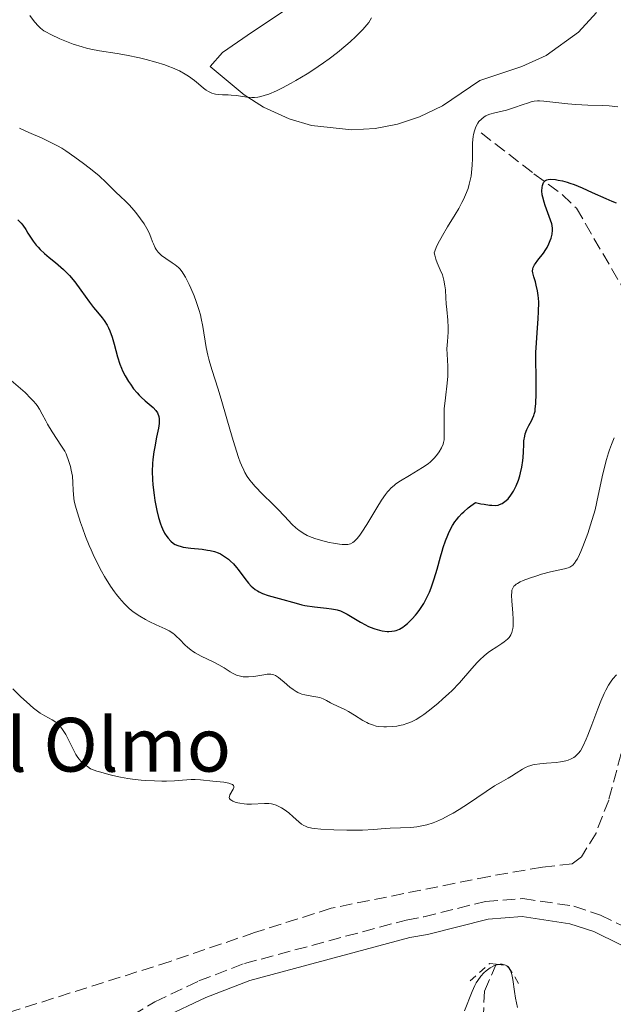
# Model space of a CAD drawing. Units: metres. Extents: x 632637 to 636127, y 4660284 to 4662647.
# Drawn here: x 633949 to 634032, y 4660755 to 4660892 of the extents above; entities that cross this region are included whole.
import ezdxf

# ---------------------------------------------------------------- set-up
doc = ezdxf.new("R2010")
doc.units = ezdxf.units.M
doc.header["$MEASUREMENT"] = 0
doc.linetypes.add('DGN Style 2', pattern=[1.7399219301090239, 1.043953158065414, -0.6959687720436097])
doc.linetypes.add('DGN Style 3', pattern=[2.435890702152634, 1.739921930109024, -0.6959687720436097])
for name, color, linetype, lineweight in [('Barranco lineal', 142, 'DGN Style 3', 13), ('Camino', 7, 'DGN Style 3', 0), ('Curva de nivel directora', 30, 'Continuous', 30), ('Curva de nivel intermedia', 30, 'Continuous', 0), ('Línea de cambio de uso (parcela vista)', 92, 'Continuous', 0), ('Margen derecho', 7, 'Continuous', 0), ('Pontón-alcantarilla (pasos de agua)', 1, 'DGN Style 2', 0), ('Texto de Balsa-alberca', 4, 'Continuous', 0)]:
    doc.layers.add(name, color=color, linetype=linetype, lineweight=lineweight)
doc.styles.add('Style-Arial', font='arial.ttf')

msp = doc.modelspace()

# ---------------------------------------------------------------- linework, layer by layer
at = {"layer": 'Barranco lineal', "color": 142, "linetype": 'DGN Style 3', "lineweight": 13}
for points in [[(634013.1900000004, 4660876.119999999, 478.3399999999965), (634020.5599999997, 4660870.4, 475.3600000000006), (634024.5, 4660867.51, 474.5200000000041), (634026.4800000006, 4660865.619999999, 474.1699999999983), (634033.4800000006, 4660853.58, 471.4900000000052), (634038.5700000003, 4660843.220000001, 469.429999999993), (634039.3700000001, 4660840.930000001, 468.8800000000047), (634039.4299999997, 4660820.27, 466.5200000000041), (634039.1200000001, 4660804.730000001, 465.0099999999948), (634037.75, 4660801.82, 464.7200000000012), (634034.8099999997, 4660796.880000001, 464.6399999999995), (634033.3399999999, 4660791.970000001, 464.3399999999965), (634030.9900000002, 4660783.109999999, 463.1499999999942), (634029.2100000001, 4660778.51, 462.75), (634027.1900000004, 4660775.180000001, 462.5500000000029), (634025.9000000004, 4660774.199999999, 462.5500000000029), (634021.7300000006, 4660773.77, 461.9499999999971), (634014.3499999996, 4660772.460000001, 461.6399999999995), (633992.2800000003, 4660768.02, 461.9499999999971), (633981.6100000005, 4660764.619999999, 461.9499999999971), (633969.8799999999, 4660760.609999999, 461.3600000000006), (633945.6299999999, 4660752.949999999, 461.1499999999942), (633942.6600000003, 4660752.810000001, 460.2700000000041)], [(634013.2199999997, 4660747.58, 457.8300000000018), (634013.6799999997, 4660756.470000001, 458.4199999999983), (634015.2800000003, 4660760.210000001, 459.320000000007)]]:
    msp.add_polyline3d(points, dxfattribs=at)
at = {"layer": 'Camino', "color": 7, "linetype": 'DGN Style 3', "lineweight": 0}
msp.add_polyline3d([(633927.0599999983, 4660711.34, 458.0899999999965), (633939.98, 4660719.940000001, 460.9100000000034), (633942.87, 4660722.930000001, 461.1300000000047), (633944.8900000006, 4660726.130000001, 461.3099999999976), (633948.5300000017, 4660737.38, 460.9600000000063), (633950.0100000014, 4660740.99, 461.0800000000018), (633951.3500000002, 4660743.38, 461.1499999999942), (633953.5000000005, 4660745.750000001, 461.2899999999936), (633958.3500000008, 4660749.330000003, 461.570000000007), (633967.7399999986, 4660754.980000001, 461.6499999999943), (633973.8699999996, 4660757.88, 461.6000000000059), (633980.1999999997, 4660760.309999999, 461.7100000000065), (634002.7399999971, 4660766.38, 462.5299999999989), (634005.199999998, 4660766.820000002, 462.4100000000035), (634013.7899999978, 4660768.980000001, 462.3399999999965), (634019.0100000014, 4660769.38, 462.7100000000063), (634026.1299999983, 4660768.309999999, 462.9600000000065), (634029.8299999975, 4660767.080000004, 462.9600000000065), (634041.1399999997, 4660761.520000001, 462.9199999999983), (634067.5100000004, 4660747.630000001, 463.2400000000054)], dxfattribs=at)
at = {"layer": 'Curva de nivel directora', "color": 30, "linetype": 'Continuous', "lineweight": 30, "elevation": 475, "flags": 128}
for points in [[(634009.7499999988, 4660822.17), (634010.0999999997, 4660822.600000001), (634010.5299999989, 4660823.050000003), (634010.7900000004, 4660823.300000001), (634011.4099999996, 4660823.83), (634011.7800000006, 4660824.120000001), (634012.3999999998, 4660824.59), (634013.1799999998, 4660824.42), (634013.6299999991, 4660824.34), (634014.369999999, 4660824.230000001), (634014.6699999986, 4660824.199999999), (634015.1699999992, 4660824.190000001), (634015.5499999991, 4660824.230000001), (634015.7599999993, 4660824.290000001), (634016.1300000002, 4660824.470000002), (634016.4900000001, 4660824.720000003), (634016.6800000002, 4660824.86), (634016.9500000007, 4660825.12), (634017.3499999985, 4660825.590000002), (634017.7300000007, 4660826.180000001), (634017.9099999995, 4660826.52), (634018.0899999985, 4660826.890000001), (634018.399999999, 4660827.710000001), (634018.5800000001, 4660828.300000001), (634018.6899999996, 4660828.700000001), (634018.8700000006, 4660829.520000001), (634019.0099999993, 4660830.42), (634019.0499999993, 4660830.850000001), (634019.0899999996, 4660831.670000001), (634019.1299999999, 4660832.690000001), (634019.159999999, 4660833.170000001), (634019.2699999985, 4660833.84), (634019.3499999989, 4660834.160000001), (634019.5799999991, 4660834.760000001), (634019.8499999996, 4660835.320000002), (634020.2099999995, 4660835.990000002), (634020.3700000005, 4660836.289999999), (634020.5400000003, 4660836.710000002), (634020.6099999996, 4660836.91), (634020.7100000002, 4660837.330000001), (634020.7500000005, 4660837.630000004), (634020.8099999985, 4660838.359999999), (634020.8699999988, 4660839.789999999), (634020.88, 4660840.619999999), (634020.8699999988, 4660841.880000002), (634020.8499999987, 4660842.699999999), (634020.8099999985, 4660843.84), (634020.7999999997, 4660844.470000003), (634020.8199999997, 4660845.540000001), (634020.8499999987, 4660846.140000002), (634021.0099999997, 4660848.220000001), (634021.1599999995, 4660850.220000001), (634021.2099999986, 4660851.190000001), (634021.2199999997, 4660852.51), (634021.1900000006, 4660853.090000001), (634021.1599999995, 4660853.450000001), (634021.0700000002, 4660854.09), (634020.889999999, 4660854.890000001), (634020.7699999983, 4660855.330000001), (634020.5299999992, 4660856.039999999), (634020.3899999983, 4660856.590000002), (634020.3700000005, 4660856.83), (634020.4100000006, 4660857.17), (634020.4599999998, 4660857.34), (634020.6399999986, 4660857.710000001), (634020.7699999983, 4660857.91), (634021.099999999, 4660858.359999999), (634021.8700000002, 4660859.350000001), (634022.2300000001, 4660859.87), (634022.3799999999, 4660860.130000002), (634022.6399999991, 4660860.640000002), (634022.8400000003, 4660861.12), (634022.9400000009, 4660861.439999999), (634023.0799999996, 4660862.01), (634023.1399999999, 4660862.53), (634023.1399999999, 4660862.789999999), (634023.0799999996, 4660863.200000001), (634023.0300000003, 4660863.430000001), (634022.8699999994, 4660863.970000002), (634022.5099999995, 4660864.970000001), (634022.1399999985, 4660865.970000003), (634021.9799999997, 4660866.460000002), (634021.7800000008, 4660867.160000001), (634021.7199999982, 4660867.480000001), (634021.669999999, 4660868.04), (634021.6899999991, 4660868.510000002), (634021.7400000006, 4660868.770000001), (634021.7800000008, 4660868.930000001), (634021.8999999993, 4660869.180000001), (634021.9799999997, 4660869.289999999), (634022.1600000008, 4660869.460000002), (634022.3699999988, 4660869.570000002), (634022.5299999996, 4660869.609999999), (634022.8899999994, 4660869.640000001), (634023.5499999989, 4660869.600000001), (634023.9299999988, 4660869.54), (634024.5599999991, 4660869.41), (634025.1899999996, 4660869.24), (634025.5499999993, 4660869.119999999), (634026.1500000006, 4660868.9), (634027.2699999983, 4660868.440000001)], [(634027.2699999983, 4660868.440000001), (634028.6600000008, 4660867.820000002), (634030.5800000008, 4660866.949999999), (634031.4099999999, 4660866.600000001), (634032.009999999, 4660866.380000002)], [(633948.61, 4660863.980000001), (633949.0700000003, 4660863.540000001), (633949.3099999997, 4660863.260000001), (633949.7399999987, 4660862.66), (633950.0400000005, 4660862.15), (633950.4899999998, 4660861.420000002), (633950.749999999, 4660861.039999999), (633951.2000000004, 4660860.449999999), (633951.4499999986, 4660860.160000001), (633951.7300000002, 4660859.87), (633952.3400000005, 4660859.289999999), (633952.9899999986, 4660858.740000002), (633953.8600000005, 4660858.030000002), (633954.2699999994, 4660857.7), (633954.9899999991, 4660857.070000002), (633955.32, 4660856.75), (633955.8099999995, 4660856.250000002), (633956.5599999982, 4660855.34), (633957.4099999998, 4660854.190000001), (633958.5999999989, 4660852.53), (633959.1800000002, 4660851.779999999), (633959.7199999989, 4660851.130000001), (633960.3699999992, 4660850.34), (633960.6699999988, 4660849.95), (633961.0800000001, 4660849.289999999), (633961.27, 4660848.92), (633961.4499999988, 4660848.520000001), (633961.7699999984, 4660847.619999999), (633962.0599999991, 4660846.680000001), (633962.5399999997, 4660844.900000001), (633962.8599999992, 4660843.870000001), (633963.0699999994, 4660843.310000002), (633963.2300000002, 4660842.95), (633963.5900000001, 4660842.240000002), (633964.0499999983, 4660841.470000001), (633964.3099999998, 4660841.07), (633964.7599999991, 4660840.449999999), (633965.2599999999, 4660839.860000002), (633965.5300000003, 4660839.57), (633965.8099999997, 4660839.289999999), (633966.3899999985, 4660838.779999999), (633967.4700000006, 4660837.830000001), (633967.8799999994, 4660837.390000002), (633968.0800000007, 4660837.090000002), (633968.1499999999, 4660836.950000001)], [(633968.1499999999, 4660836.950000001), (633968.2399999994, 4660836.720000001), (633968.2799999996, 4660836.560000001), (633968.3299999987, 4660836.230000001), (633968.3399999999, 4660835.86), (633968.3199999997, 4660835.59), (633968.2300000003, 4660834.970000001), (633967.9699999989, 4660833.689999999), (633967.7099999995, 4660832.370000001), (633967.589999999, 4660831.66), (633967.4399999991, 4660830.570000002), (633967.3999999989, 4660830.02), (633967.3600000008, 4660828.910000001), (633967.3899999999, 4660827.800000003), (633967.4399999991, 4660827.070000002), (633967.6099999989, 4660825.600000001), (633967.7299999996, 4660824.869999999), (633968.0000000001, 4660823.460000002), (633968.2500000005, 4660822.480000001), (633968.5099999999, 4660821.62), (633968.6500000006, 4660821.240000002), (633968.7899999992, 4660820.9), (633969.0799999997, 4660820.320000002), (633969.3799999993, 4660819.86), (633969.5699999993, 4660819.61), (633969.9600000004, 4660819.199999999), (633970.3400000003, 4660818.880000002), (633970.5499999982, 4660818.740000002), (633970.9199999992, 4660818.570000002), (633971.3899999986, 4660818.430000001), (633971.6700000003, 4660818.37), (633972.7199999986, 4660818.230000001), (633974.3300000001, 4660818.07), (633975.079999999, 4660817.960000001), (633975.4199999988, 4660817.9), (633976.0299999989, 4660817.750000001), (633976.5499999997, 4660817.560000001), (633976.8699999994, 4660817.410000001), (633977.4500000004, 4660817.08), (633978.0000000005, 4660816.670000001), (633978.2699999985, 4660816.430000001), (633978.6799999998, 4660816.020000001), (633979.1000000001, 4660815.530000002), (633979.3199999991, 4660815.250000002), (633980.26, 4660813.970000001), (633980.7899999998, 4660813.32), (633981.1699999998, 4660812.92), (633981.3699999988, 4660812.730000001), (633981.6900000006, 4660812.480000001), (633982.0300000004, 4660812.260000001), (633982.2599999984, 4660812.130000002), (633982.739999999, 4660811.900000001), (633983.4999999988, 4660811.630000001), (633985.0599999991, 4660811.210000001), (633987.4100000004, 4660810.54), (633988.2300000007, 4660810.340000001), (633988.650000001, 4660810.250000002), (633989.9699999997, 4660810.039999999), (633991.6300000005, 4660809.850000001), (633992.3300000001, 4660809.76), (633992.9, 4660809.660000001), (633993.1500000004, 4660809.61), (633993.5999999996, 4660809.470000002), (633993.8900000004, 4660809.34), (633994.5099999993, 4660809.010000001), (633996.3699999991, 4660807.890000002), (633997.0599999997, 4660807.520000001), (633997.3999999994, 4660807.350000001), (633997.7399999992, 4660807.210000002), (633998.4000000008, 4660806.960000001), (633999.02, 4660806.789999999), (633999.4099999989, 4660806.710000001), (634000.1100000007, 4660806.619999999), (634000.3399999987, 4660806.61), (634000.759999999, 4660806.630000001), (634001.139999999, 4660806.690000001), (634001.3699999992, 4660806.750000001), (634001.8299999996, 4660806.939999999), (634002.29, 4660807.220000001), (634002.5400000004, 4660807.390000001), (634002.9400000004, 4660807.720000002), (634003.6099999989, 4660808.380000001), (634004.0599999981, 4660808.890000001), (634004.2999999995, 4660809.180000001), (634004.6599999993, 4660809.670000001), (634005.2099999991, 4660810.510000001), (634005.5600000002, 4660811.160000001), (634005.73, 4660811.51), (634005.9800000003, 4660812.070000002), (634006.2199999995, 4660812.67), (634006.6599999998, 4660813.950000001), (634007.0599999999, 4660815.29), (634007.5299999993, 4660817.010000001), (634007.7500000006, 4660817.779999999), (634007.9099999992, 4660818.310000001), (634008.2299999989, 4660819.240000002), (634008.5399999997, 4660820.03), (634008.7599999986, 4660820.510000001), (634009.2100000002, 4660821.36), (634009.5499999999, 4660821.900000001), (634009.7499999988, 4660822.17)]]:
    msp.add_lwpolyline(points, dxfattribs=at)
at = {"layer": 'Curva de nivel intermedia', "color": 30, "linetype": 'Continuous', "lineweight": 0, "flags": 128}
for points, elevation in [([(633950.2800000019, 4660892.49), (633950.9600000014, 4660891.59), (633951.5, 4660890.98), (633951.7800000017, 4660890.720000001), (633952.250000001, 4660890.359999998), (633952.5300000005, 4660890.180000001), (633953.2200000011, 4660889.810000001), (633954.4600000017, 4660889.24), (633955.1900000003, 4660888.939999999), (633956.3600000015, 4660888.499999999), (633957.5900000009, 4660888.109999999), (633958.2100000001, 4660887.939999999), (633958.8200000002, 4660887.789999999), (633960.0300000017, 4660887.56), (633962.4800000014, 4660887.17), (633963.78, 4660886.960000001), (633965.5999999995, 4660886.580000001), (633966.5100000014, 4660886.349999999), (633967.8600000015, 4660885.98), (633969.110000001, 4660885.579999999), (633969.680000001, 4660885.380000001), (633970.2000000018, 4660885.17), (633971.1400000006, 4660884.75), (633971.9299999997, 4660884.31), (633972.4000000012, 4660884.010000001), (633973.2300000006, 4660883.409999999), (633973.8000000004, 4660882.939999999), (633974.5100000012, 4660882.350000001), (633974.8600000021, 4660882.09), (633975.2199999997, 4660881.869999999), (633975.4000000008, 4660881.769999999), (633975.6800000002, 4660881.65), (633975.9700000008, 4660881.560000001), (633976.1699999997, 4660881.509999999), (633976.570000002, 4660881.449999998), (633977.1700000011, 4660881.410000001), (633977.9600000001, 4660881.399999999), (633978.3400000001, 4660881.390000001), (633979.1100000012, 4660881.33), (633980.5500000007, 4660881.109999999), (633981.2400000015, 4660881.050000001), (633981.6300000002, 4660881.06), (633982.0599999994, 4660881.100000001), (633982.3000000007, 4660881.149999999), (633982.8300000007, 4660881.279999999), (633983.120000001, 4660881.369999998), (633983.5900000005, 4660881.529999999), (633984.6900000002, 4660881.999999999), (633985.5100000005, 4660882.41), (633986.730000001, 4660883.060000001), (633987.3800000015, 4660883.429999999)], 485.0000000000001), ([(633987.3800000015, 4660883.429999999), (633988.9300000004, 4660884.359999999), (633989.7400000017, 4660884.88), (633991.2400000015, 4660885.880000001), (633992.0100000005, 4660886.42), (633993.1799999995, 4660887.300000001), (633994.3500000007, 4660888.279999999), (633994.9400000008, 4660888.800000001), (633995.7200000008, 4660889.539999999), (633996.1100000021, 4660889.929999999), (633996.6900000009, 4660890.539999999), (633997.5400000003, 4660891.519999999), (633997.9200000003, 4660892.15)], 485.0000000000001), ([(634012.1000000002, 4660875.630000001), (634012.1500000017, 4660875.890000001), (634012.2600000012, 4660876.38), (634012.400000002, 4660876.8), (634012.5100000015, 4660877.05), (634012.7500000007, 4660877.48), (634012.9000000004, 4660877.699999998), (634013.2300000013, 4660878.050000002), (634013.6000000001, 4660878.34), (634013.8600000015, 4660878.489999999), (634014.0400000004, 4660878.579999999), (634014.4200000004, 4660878.720000001), (634015.1, 4660878.9), (634016.1400000014, 4660879.12), (634016.7400000005, 4660879.279999998), (634017.7300000007, 4660879.59), (634019.0700000017, 4660880.069999999), (634019.6500000006, 4660880.279999999), (634020.2899999999, 4660880.470000001), (634020.5899999995, 4660880.519999999), (634021.0499999999, 4660880.57), (634021.3200000003, 4660880.57), (634021.9500000007, 4660880.529999998), (634023.2000000002, 4660880.4), (634025.2800000011, 4660880.159999999), (634026.400000001, 4660880.060000001), (634028.0700000006, 4660879.980000001), (634030.1400000004, 4660879.92), (634031.05, 4660879.869999998), (634032.2500000005, 4660879.759999999)], 480), ([(633948.8600000002, 4660876.75), (633950.1499999999, 4660876.17), (633952.030000002, 4660875.369999999), (633953.0600000002, 4660874.890000001), (633954.1599999999, 4660874.31), (633954.740000001, 4660873.970000001), (633955.3400000001, 4660873.59), (633956.5700000017, 4660872.749999999), (633957.7899999998, 4660871.859999999), (633958.560000001, 4660871.259999999), (633959.900000002, 4660870.159999999), (633961.0000000017, 4660869.17), (633962.3400000007, 4660867.820000002), (633962.8900000005, 4660867.309999999), (633963.6799999995, 4660866.560000001), (633964.1399999999, 4660866.08), (633964.8399999996, 4660865.279999999), (633965.2000000017, 4660864.83), (633965.7300000014, 4660864.130000001), (633966.2200000009, 4660863.429999999), (633966.430000001, 4660863.09), (633966.6100000021, 4660862.77), (633966.9100000015, 4660862.159999999), (633967.1500000008, 4660861.599999998), (633967.4000000011, 4660860.939999999), (633967.5199999996, 4660860.640000001), (633967.79, 4660860.099999999), (633967.9300000009, 4660859.850000001), (633968.1900000002, 4660859.499999999), (633968.4900000019, 4660859.180000001), (633968.6600000019, 4660859.019999999), (633969.2699999998, 4660858.580000001), (633970.1400000014, 4660858.02), (633970.5500000005, 4660857.74), (633971.0100000009, 4660857.359999998), (633971.2200000011, 4660857.140000002), (633971.5200000005, 4660856.759999999), (633971.6800000014, 4660856.529999998), (633971.99, 4660855.999999999), (633972.5000000017, 4660854.98), (633972.740000001, 4660854.460000001), (633973.1900000002, 4660853.390000001), (633973.5000000009, 4660852.590000001), (633973.8699999996, 4660851.470000001), (633974.0700000009, 4660850.730000001), (633974.1900000017, 4660850.230000001), (633974.4000000017, 4660849.140000001), (633974.8900000012, 4660846.180000001), (633975.1100000002, 4660845.119999998), (633975.24, 4660844.589999998), (633975.3800000007, 4660844.060000001), (633975.7000000003, 4660842.98), (633976.5099999994, 4660840.509999999), (633976.980000001, 4660838.980000001), (633977.7600000012, 4660836.249999999), (633978.4899999998, 4660833.689999999), (633978.8499999996, 4660832.480000001), (633979.3800000016, 4660830.869999999), (633979.6299999999, 4660830.189999999), (633979.7900000007, 4660829.789999999), (633980.1200000015, 4660829.080000001), (633980.2800000003, 4660828.759999999), (633980.610000001, 4660828.199999998)], 480), ([(633980.610000001, 4660828.199999998), (633980.9500000008, 4660827.710000001), (633981.2000000011, 4660827.399999999), (633981.7199999996, 4660826.81), (633982.7200000011, 4660825.769999999), (633984.1700000018, 4660824.34), (633984.8600000001, 4660823.640000001), (633985.7899999999, 4660822.659999999), (633986.8700000017, 4660821.529999998), (633987.3800000015, 4660821.060000001), (633987.8200000017, 4660820.699999999), (633988.0499999997, 4660820.529999999), (633988.4000000006, 4660820.300000001), (633988.9700000006, 4660819.999999999), (633989.2900000003, 4660819.850000001), (633990.0000000009, 4660819.579999999), (633990.8300000003, 4660819.329999999), (633992.0199999993, 4660819.029999999), (633992.6100000017, 4660818.899999999), (633993.4400000009, 4660818.77), (633993.8099999998, 4660818.720000001), (633994.390000001, 4660818.709999999), (633994.6400000014, 4660818.73), (633995.0000000012, 4660818.83), (633995.3299999996, 4660819), (633995.4900000006, 4660819.13), (633995.7499999999, 4660819.36), (633995.9199999997, 4660819.55), (633996.2900000007, 4660820.02), (633996.5900000003, 4660820.46), (633997.2600000009, 4660821.51), (633998.6500000012, 4660823.849999998), (633999.3000000016, 4660824.890000001), (633999.8700000015, 4660825.720000002), (634000.1399999999, 4660826.07), (634000.3200000008, 4660826.269999999), (634000.6800000007, 4660826.649999999), (634001.0600000008, 4660826.98), (634001.3300000011, 4660827.189999999), (634001.9500000003, 4660827.61), (634003.2100000009, 4660828.359999998), (634004.4200000003, 4660829.080000001), (634005.0100000004, 4660829.449999999), (634005.8000000014, 4660829.999999999), (634006.1400000014, 4660830.27), (634006.7000000001, 4660830.810000001), (634007.1200000002, 4660831.32), (634007.3500000006, 4660831.640000001), (634007.6800000013, 4660832.220000001), (634007.8900000014, 4660832.710000001), (634007.9699999996, 4660832.939999999), (634008.0400000013, 4660833.320000002), (634008.0700000002, 4660834.029999999), (634008.03, 4660836.24), (634008.0400000013, 4660837.159999998), (634008.0700000002, 4660837.640000001), (634008.2200000001, 4660839.159999999), (634008.4600000014, 4660841.220000001), (634008.5400000019, 4660842.220000002), (634008.5500000007, 4660842.689999999), (634008.5400000019, 4660843.609999999), (634008.4600000014, 4660845.259999999), (634008.4400000012, 4660846.01), (634008.4900000005, 4660847.05), (634008.5900000011, 4660848.350000001), (634008.6100000012, 4660849.000000001), (634008.5500000007, 4660850.02), (634008.4000000011, 4660851.5), (634008.3300000017, 4660852.289999999), (634008.2800000003, 4660853.109999998), (634008.2100000011, 4660854.220000001), (634008.1500000006, 4660854.77), (634008.0200000011, 4660855.57), (634007.9200000004, 4660855.95), (634007.7999999998, 4660856.31), (634007.5100000014, 4660857.019999999), (634007.0900000012, 4660857.98), (634006.89, 4660858.509999999), (634006.7300000014, 4660859.079999999), (634006.6599999998, 4660859.390000001), (634006.7300000014, 4660859.630000001), (634006.9300000003, 4660860.13), (634007.1800000007, 4660860.659999999), (634007.7999999998, 4660861.8), (634008.5300000006, 4660863.02), (634009.5700000002, 4660864.720000001), (634010.0700000006, 4660865.579999999), (634010.5300000012, 4660866.429999999), (634010.7400000013, 4660866.849999999), (634011.0200000006, 4660867.470000001), (634011.3700000015, 4660868.38), (634011.5400000014, 4660868.960000001), (634011.6399999999, 4660869.34), (634011.7900000019, 4660870.080000001), (634011.87, 4660870.609999998), (634011.9600000017, 4660871.619999998), (634011.9900000007, 4660872.56), (634011.9900000007, 4660873.680000001), (634011.9900000007, 4660874.189999999), (634012.0100000009, 4660874.71), (634012.1000000002, 4660875.630000001)], 480), ([(633947.7100000014, 4660841.609999998), (633949.01, 4660840.480000001), (633949.6300000015, 4660839.92), (633950.4600000007, 4660839.099999999), (633950.8200000006, 4660838.71), (633951.1300000012, 4660838.34), (633951.3200000012, 4660838.09), (633951.640000001, 4660837.609999998), (633952.040000001, 4660836.91), (633952.5199999993, 4660835.980000001), (633952.7699999996, 4660835.509999999), (633953.4300000012, 4660834.420000001), (633954.7300000021, 4660832.439999998), (633955.1600000013, 4660831.74), (633955.3600000001, 4660831.350000001), (633955.4699999997, 4660831.099999999), (633955.6600000019, 4660830.58), (633955.9500000002, 4660829.619999999), (633956.0799999998, 4660829.09), (633956.2300000018, 4660828.24), (633956.3100000002, 4660827.38), (633956.3500000003, 4660826.279999998), (633956.3800000016, 4660825.769999999), (633956.440000002, 4660825.130000001), (633956.5000000001, 4660824.800000001), (633956.6200000008, 4660824.230000001)], 470), ([(634010.1700000013, 4660799.449999999), (634011.9200000014, 4660801.449999999), (634012.6600000013, 4660802.259999999), (634013.0400000013, 4660802.649999999), (634013.6100000013, 4660803.189999999), (634014.1900000002, 4660803.680000001), (634014.4900000019, 4660803.899999999), (634015.3700000005, 4660804.480000001), (634016.1000000013, 4660804.939999999), (634016.4299999998, 4660805.17), (634016.8600000012, 4660805.52), (634017.0900000014, 4660805.779999999), (634017.1900000019, 4660805.92), (634017.3200000017, 4660806.13), (634017.4600000002, 4660806.449999999), (634017.5200000005, 4660806.630000001), (634017.61, 4660807.009999998), (634017.6500000001, 4660807.279999998), (634017.6800000014, 4660807.909999999), (634017.6700000003, 4660808.3), (634017.6300000001, 4660809.149999999), (634017.4800000003, 4660810.869999998), (634017.4500000012, 4660811.609999998), (634017.4700000014, 4660812.140000001), (634017.5000000005, 4660812.359999999), (634017.600000001, 4660812.659999999), (634017.770000001, 4660812.92), (634017.8800000004, 4660813.03), (634018.0900000005, 4660813.2), (634018.2500000015, 4660813.31), (634018.6600000005, 4660813.529999998), (634019.0400000005, 4660813.699999998), (634019.9400000012, 4660814.050000002), (634020.9400000004, 4660814.38), (634021.6199999999, 4660814.579999999), (634022.8899999994, 4660814.909999999), (634024.8300000018, 4660815.33), (634025.3100000002, 4660815.48), (634025.5400000004, 4660815.58), (634025.8200000019, 4660815.739999999), (634025.9600000007, 4660815.859999999), (634026.1999999997, 4660816.11), (634026.4600000012, 4660816.49), (634026.610000001, 4660816.74), (634026.9200000018, 4660817.359999999), (634027.1000000006, 4660817.750000001), (634027.3799999999, 4660818.449999998), (634028.0500000005, 4660820.279999998), (634028.4400000017, 4660821.460000001), (634029.11, 4660823.569999998), (634029.5200000012, 4660825.560000001), (634030.1800000007, 4660828.59), (634030.6800000013, 4660830.58), (634030.9299999995, 4660831.49), (634031.0800000014, 4660831.949999998), (634031.3499999996, 4660832.680000001), (634031.7600000009, 4660833.619999998)], 470), ([(633956.6200000008, 4660824.230000001), (633956.9400000004, 4660823.140000001), (633957.3600000007, 4660821.820000002), (633957.630000001, 4660821.060000001), (633958.0700000015, 4660819.850000001), (633958.5699999998, 4660818.600000001), (633958.8400000003, 4660817.980000001), (633959.1199999999, 4660817.359999999), (633959.6900000019, 4660816.159999999), (633960.2999999999, 4660815.010000001), (633960.7100000011, 4660814.289999999), (633961.5300000014, 4660812.939999999), (633962.0800000014, 4660812.140000001), (633962.3600000008, 4660811.760000001), (633962.780000001, 4660811.230000001), (633963.4300000013, 4660810.5), (633964.1199999999, 4660809.84), (633964.4800000021, 4660809.539999999), (633964.8600000021, 4660809.25), (633965.6399999999, 4660808.73), (633966.430000001, 4660808.26), (633966.9500000018, 4660807.989999999), (633967.9199999997, 4660807.520000001), (633969.1600000003, 4660806.970000001), (633969.7000000011, 4660806.689999999), (633970.2100000007, 4660806.369999999), (633970.4499999998, 4660806.179999999), (633970.7000000002, 4660805.96), (633971.2000000009, 4660805.470000001), (633971.9100000017, 4660804.749999999), (633972.3099999997, 4660804.38), (633972.7499999999, 4660804.029999998), (633972.9800000001, 4660803.859999999), (633973.3600000001, 4660803.62), (633974.1700000014, 4660803.170000001), (633975.8600000013, 4660802.359999999), (633976.6600000014, 4660801.949999998), (633977.37, 4660801.519999999), (633978.2400000017, 4660800.96), (633978.6600000019, 4660800.73), (633979.0900000011, 4660800.529999998), (633979.3100000002, 4660800.449999998), (633979.6600000011, 4660800.359999998), (633980.0099999999, 4660800.300000001), (633980.26, 4660800.279999998), (633980.7699999998, 4660800.279999998), (633981.5300000019, 4660800.350000001), (633982.900000002, 4660800.58), (633983.3800000004, 4660800.640000001), (633983.5900000005, 4660800.649999999), (633983.89, 4660800.640000001), (633984.1700000018, 4660800.59), (633984.3100000003, 4660800.550000001), (633984.5200000004, 4660800.460000002), (633984.6700000003, 4660800.380000001), (633984.9699999996, 4660800.180000001), (633985.2200000001, 4660799.980000001), (633985.7600000009, 4660799.519999999), (633986.560000001, 4660798.83), (633986.9900000002, 4660798.51), (633987.4200000016, 4660798.230000001), (633987.6400000006, 4660798.11), (633987.9700000016, 4660797.96), (633988.1900000006, 4660797.88), (633988.6300000009, 4660797.759999999), (633989.0700000012, 4660797.67), (633989.8899999993, 4660797.560000001), (633990.4600000015, 4660797.46), (633990.7099999995, 4660797.390000001), (633991.1900000002, 4660797.210000002), (633991.6300000005, 4660796.99), (633992.2000000004, 4660796.680000001), (633992.490000001, 4660796.519999999), (633993.1799999995, 4660796.199999999), (633994.1800000007, 4660795.740000002), (633994.7199999995, 4660795.460000001), (633995.5599999999, 4660794.939999999), (633996.6999999998, 4660794.21), (633997.2499999999, 4660793.899999999), (633997.5200000001, 4660793.77), (633998.040000001, 4660793.57), (633998.5599999995, 4660793.419999998), (633998.9100000004, 4660793.359999998), (633999.6400000014, 4660793.3), (634000.0200000014, 4660793.289999999), (634000.8300000004, 4660793.34), (634001.4400000006, 4660793.419999998), (634002.0500000009, 4660793.539999999), (634002.3500000003, 4660793.609999998), (634002.86, 4660793.77), (634003.1200000015, 4660793.859999998), (634003.5100000005, 4660794.029999998), (634004.1299999997, 4660794.349999999), (634004.8100000013, 4660794.769999999), (634005.1900000013, 4660795.039999999), (634006.0200000005, 4660795.649999999), (634007.2200000008, 4660796.630000001), (634007.8199999998, 4660797.149999999), (634008.6900000017, 4660797.939999998), (634009.1000000006, 4660798.329999999), (634010.1700000013, 4660799.449999999)], 470), ([(634020.3900000005, 4660788), (634020.6900000002, 4660788.069999999), (634021.3800000007, 4660788.159999999), (634022.3100000005, 4660788.239999999), (634023.6500000017, 4660788.349999999), (634024.2700000008, 4660788.430000001), (634024.9900000005, 4660788.57), (634025.3100000002, 4660788.66), (634025.7300000003, 4660788.829999999), (634026.1200000015, 4660789.06), (634026.3099999994, 4660789.189999999), (634026.6300000012, 4660789.480000001), (634026.7899999998, 4660789.649999999), (634027.0300000012, 4660789.980000001), (634027.4100000013, 4660790.649999999), (634027.8499999995, 4660791.579999999), (634028.0900000008, 4660792.17), (634028.6300000016, 4660793.609999998), (634029.4500000019, 4660795.800000001), (634029.9000000012, 4660796.91), (634030.3600000016, 4660797.96), (634030.6000000008, 4660798.439999999), (634030.9600000007, 4660799.100000001), (634031.3200000006, 4660799.67), (634031.5700000009, 4660799.999999999), (634032.0600000004, 4660800.56)], 465.0000000000001), ([(633947.9100000003, 4660798.62), (633949.0300000003, 4660797.509999999), (633949.8200000013, 4660796.779999998), (633950.8200000006, 4660795.92), (633951.3800000015, 4660795.49), (633951.7300000002, 4660795.24), (633952.4000000008, 4660794.84), (633953.42, 4660794.289999999), (633953.9200000007, 4660793.960000002), (633954.2500000015, 4660793.680000001)], 465.0000000000001), ([(633954.2500000015, 4660793.680000001), (633954.4100000003, 4660793.519999999), (633954.6400000004, 4660793.26), (633954.8700000007, 4660792.949999999), (633955.2999999998, 4660792.249999999), (633955.7100000011, 4660791.480000001), (633956.2000000007, 4660790.460000001), (633956.4300000009, 4660789.999999999), (633956.7300000003, 4660789.449999998), (633956.8900000014, 4660789.199999998), (633957.1500000006, 4660788.850000001), (633957.4600000012, 4660788.499999999), (633957.64, 4660788.32), (633958.0700000015, 4660787.96), (633958.3200000018, 4660787.770000001), (633958.7500000009, 4660787.459999999), (633959.6200000005, 4660787.150000001), (633960.1900000004, 4660786.970000001), (633961.3200000013, 4660786.65), (633961.8600000001, 4660786.519999999), (633962.9300000007, 4660786.3), (633963.9500000001, 4660786.13), (633964.6100000015, 4660786.029999999), (633965.8299999997, 4660785.899999999), (633966.4800000002, 4660785.84), (633967.6600000004, 4660785.77), (633968.7100000009, 4660785.74), (633969.3500000001, 4660785.74), (633970.4800000011, 4660785.779999998), (633971.5800000009, 4660785.859999999), (633972.8000000013, 4660785.949999998), (633973.3300000011, 4660785.970000001), (633974.0700000009, 4660785.939999999), (633975.8000000009, 4660785.759999999), (633977.35, 4660785.59), (633978.0400000005, 4660785.460000001), (633978.4000000004, 4660785.329999999), (633978.5400000013, 4660785.26), (633978.6799999998, 4660785.13), (633978.7400000002, 4660784.980000001), (633978.7400000002, 4660784.869999999), (633978.6600000019, 4660784.63), (633978.1900000003, 4660783.829999999), (633978.1100000021, 4660783.579999999), (633978.100000001, 4660783.460000001), (633978.1500000001, 4660783.3), (633978.2199999995, 4660783.199999999), (633978.4299999995, 4660783.019999998), (633978.5700000003, 4660782.949999999), (633978.91, 4660782.810000001), (633979.3000000013, 4660782.71), (633979.5800000007, 4660782.649999999), (633980.1799999997, 4660782.58), (633980.5300000005, 4660782.550000001), (633981.2100000001, 4660782.550000001), (633982.9900000015, 4660782.640000001), (633983.6200000017, 4660782.630000002), (633983.9700000006, 4660782.59), (633984.1800000007, 4660782.54), (633984.6200000009, 4660782.390000001), (633985.1100000005, 4660782.16), (633985.3699999996, 4660782.019999999), (633985.7699999998, 4660781.769999999), (633986.38, 4660781.319999999), (633986.9800000013, 4660780.779999998), (633987.7700000004, 4660780.07), (633988.1600000014, 4660779.759999999), (633988.5100000001, 4660779.539999999), (633988.7000000002, 4660779.449999998), (633989.0199999998, 4660779.33), (633989.6100000021, 4660779.189999999), (633989.9699999997, 4660779.140000001), (633990.8700000005, 4660779.039999999), (633992.6600000008, 4660778.949999998), (633994.4900000015, 4660778.91), (633995.4000000012, 4660778.900000001), (633996.6600000019, 4660778.92), (633998.2199999997, 4660778.99), (633999.8200000002, 4660779.119999997), (634000.5199999998, 4660779.17), (634003.4099999999, 4660779.300000001), (634004.2200000013, 4660779.380000002), (634004.7199999997, 4660779.46), (634005.6300000016, 4660779.659999998), (634006.5000000012, 4660779.92), (634006.9700000006, 4660780.099999999), (634007.8199999998, 4660780.49), (634008.7600000009, 4660780.990000002), (634009.2900000006, 4660781.289999999), (634010.1199999999, 4660781.78), (634011.4400000009, 4660782.609999999), (634015.0799999997, 4660785.079999999), (634015.9900000016, 4660785.62), (634016.9800000018, 4660786.17), (634017.4300000012, 4660786.429999999), (634018.0999999995, 4660786.850000001), (634018.9600000001, 4660787.399999999), (634019.3800000002, 4660787.63), (634019.7800000003, 4660787.810000001), (634019.9800000016, 4660787.890000001), (634020.3900000005, 4660788)], 465.0000000000001), ([(634010.8999999999, 4660753.720000001), (634011.9500000004, 4660756.399999999), (634012.3200000015, 4660757.230000001), (634012.5200000005, 4660757.609999998), (634012.7199999995, 4660757.949999998), (634013.1500000008, 4660758.55), (634013.5800000001, 4660759.029999998), (634013.8800000016, 4660759.289999999), (634014.0700000017, 4660759.449999998), (634014.4500000017, 4660759.71), (634014.6600000019, 4660759.83), (634015.0500000007, 4660760.019999998), (634015.4300000007, 4660760.15), (634015.680000001, 4660760.199999999), (634015.8399999997, 4660760.21), (634016.1400000014, 4660760.21), (634016.440000001, 4660760.15), (634016.5800000017, 4660760.099999999), (634016.7800000008, 4660759.980000001), (634016.9700000007, 4660759.819999999), (634017.0600000002, 4660759.720000001), (634017.2200000011, 4660759.470000001), (634017.2900000003, 4660759.32), (634017.390000001, 4660759.07)], 460.0000000000001), ([(634017.390000001, 4660759.07), (634017.4700000014, 4660758.769999999), (634017.61, 4660758.069999999), (634017.8400000002, 4660756.399999999), (634017.99, 4660755.499999999), (634018.2800000005, 4660754.180000001)], 460.0000000000001)]:
    msp.add_lwpolyline(points, dxfattribs=dict(at, elevation=elevation))
at = {"layer": 'Línea de cambio de uso (parcela vista)', "color": 92, "linetype": 'Continuous', "lineweight": 0}
msp.add_polyline3d([(634029.2699999996, 4660892.880000001, 482.9700000000012), (634026.7599999999, 4660890.16, 482.9199999999983), (634022.2599999999, 4660886.9, 482.5099999999948), (634018.8899999997, 4660885.359999999, 482.3999999999942), (634013.0099999999, 4660883.4, 482.3699999999953), (634007.8200000003, 4660879.880000001, 482.4600000000065), (634004.6200000001, 4660878.34, 483.1300000000047), (634001.5599999997, 4660877.34, 483.3000000000029), (633998.4100000003, 4660876.730000001, 483.6000000000058), (633995.2000000002, 4660876.529999999, 483.7700000000041), (633989.54, 4660877.16, 484.3600000000006), (633986.4600000001, 4660878.07, 484.5500000000029), (633982.8600000005, 4660879.699999999, 484.6999999999971), (633980.1500000004, 4660881.430000001, 485.070000000007), (633975.4199999999, 4660885.350000001, 485.679999999993), (633977.1600000003, 4660887.32, 486.0500000000029), (633981.3499999996, 4660890.199999999, 486.3399999999965), (633985.6100000005, 4660893.039999999, 486.4600000000065)], dxfattribs=at)
at = {"layer": 'Margen derecho', "color": 7, "linetype": 'Continuous', "lineweight": 0}
msp.add_polyline3d([(633968.920000001, 4660752.780000003, 461.6600000000035), (633974.850000001, 4660755.580000004, 461.8200000000069), (633980.9799999997, 4660757.930000001, 461.9400000000023), (634003.2800000003, 4660763.95, 462.3699999999955), (634005.7199999989, 4660764.38, 462.4400000000024), (634014.1900000002, 4660766.5, 462.6399999999994), (634018.9099999988, 4660766.870000001, 462.7200000000012), (634025.5499999993, 4660765.870000003, 462.8399999999967), (634028.890000001, 4660764.760000004, 462.7500000000001), (634039.9999999999, 4660759.300000001, 462.4999999999999), (634067.3699999995, 4660744.870000003, 463.0700000000071)], dxfattribs=at)
at = {"layer": 'Pontón-alcantarilla (pasos de agua)', "color": 1, "linetype": 'DGN Style 2', "lineweight": 0, "extrusion": (0.1061304801022074, -0.1179227556357978, 0.9873350722508216), "elevation": -481866.2291607904, "flags": 128}
msp.add_lwpolyline([(3589139.835987145, 3001752.057210909), (3589143.468465637, 3001752.057210908), (3589144.049721661, 3001751.363855706)], dxfattribs=at)
at = {"layer": 'Pontón-alcantarilla (pasos de agua)', "color": 1, "linetype": 'DGN Style 2', "lineweight": 0, "extrusion": (0.1368632335608582, 0.1838886024343346, 0.9733721986958602), "elevation": 944282.7385612373, "flags": 128}
msp.add_lwpolyline([(2274125.05622118, -4007660.996290721), (2274123.637246103, -4007661.825151223), (2274120.407906642, -4007660.516424115)], dxfattribs=at)

# ---------------------------------------------------------------- texts
at = {"layer": 'Texto de Balsa-alberca', "color": 4, "linetype": 'Continuous', "lineweight": 0, "style": 'Style-Arial'}
msp.add_text('Balsas de la Punta del Olmo', height=7.5, dxfattribs=at).set_placement((633845.8599999992, 4660787.07, 460))

doc.saveas('drawing.dxf')
